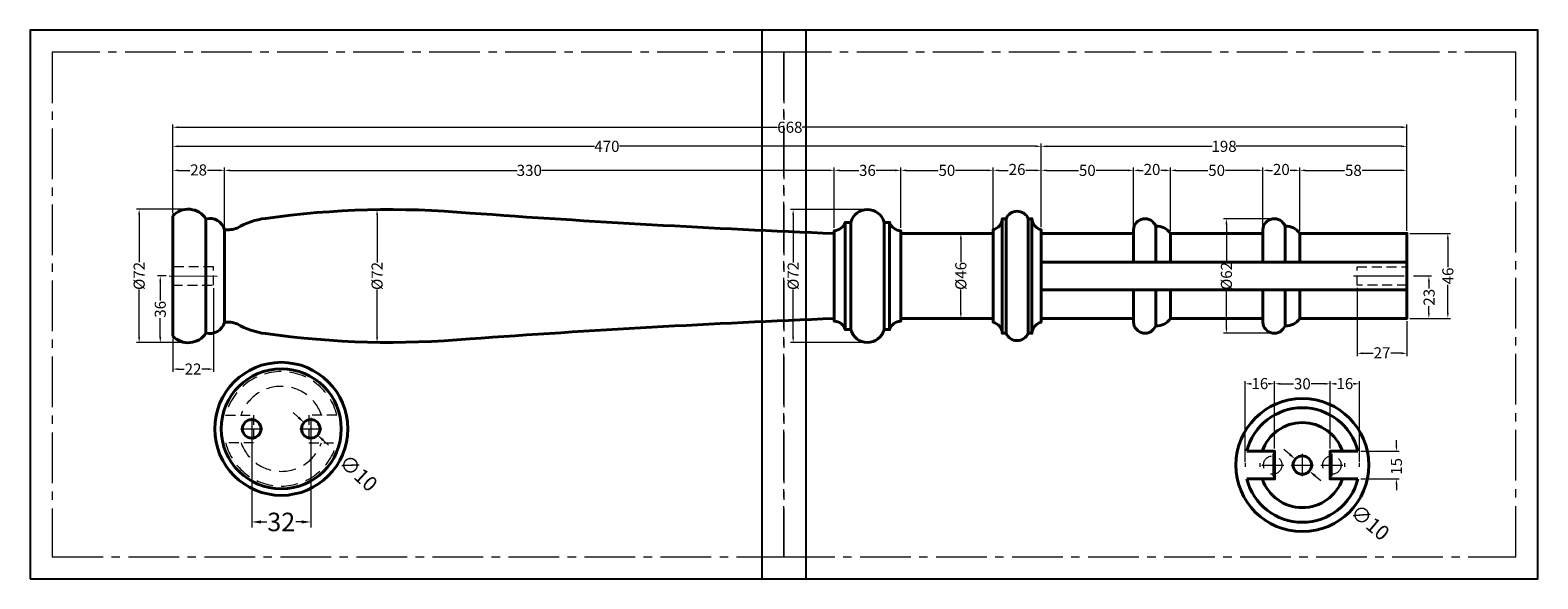
# Model space of a CAD drawing. Units: millimetres. Extents: x 0 to 7933, y -3520 to 1657.
# Drawn here: x 6835 to 7651, y -2691 to -2394 of the extents above; entities that cross this region are included whole.
import ezdxf

# ---------------------------------------------------------------- set-up
doc = ezdxf.new("R2010")
doc.units = ezdxf.units.MM
doc.header["$LTSCALE"] = 1.2
doc.linetypes.add('CENTER2', pattern=[28.575, 19.05, -3.175, 3.175, -3.175])
doc.linetypes.add('HIDDEN', pattern=[9.525, 6.35, -3.175])
doc.layers.get('0').update_dxf_attribs({"lineweight": 40})
doc.layers.get('Defpoints').update_dxf_attribs({"color": 2})
for name, color, linetype, lineweight in [('Center', 6, 'CENTER2', 15), ('Dim', 5, 'Continuous', 15), ('Dim. overall', 1, 'Continuous', 20), ('Hidden', 1, 'HIDDEN', 18)]:
    doc.layers.add(name, color=color, linetype=linetype, lineweight=lineweight)
doc.styles.get("Standard").update_dxf_attribs({"font": 'ARIALN.TTF'})
doc.dimstyles.new('D-06', dxfattribs={"dimtxt": 6, "dimasz": 3, "dimexe": 1.5, "dimexo": 1.5, "dimgap": 1.2, "dimtad": 0, "dimdsep": 46, "dimtxsty": 'Standard', "dimcen": 0, "dimclrd": 256, "dimclre": 256, "dimclrt": 256, "dimadec": 0, "dimazin": 2, "dimtfac": 1, "dimtofl": 0, "dimtmove": 2, "dimatfit": 0, "dimfxl": 0.1, "dimtolj": 1, "dimlwd": -1, "dimlwe": -1, "dimarcsym": 0})
doc.dimstyles.new('D-08', dxfattribs={"dimtxt": 8, "dimasz": 4, "dimexe": 2, "dimexo": 2.6, "dimgap": 1.6, "dimtad": 0, "dimdsep": 46, "dimtxsty": 'Standard', "dimcen": 0, "dimclrd": 256, "dimclre": 256, "dimclrt": 256, "dimadec": 0, "dimazin": 2, "dimtfac": 1, "dimtofl": 0, "dimtmove": 2, "dimatfit": 0, "dimfxl": 0.1, "dimtolj": 1, "dimlwd": -1, "dimlwe": -1, "dimarcsym": 0})
doc.dimstyles.new('D-10', dxfattribs={"dimtxt": 10, "dimasz": 5, "dimexe": 3, "dimexo": 3.3, "dimgap": 2, "dimtad": 0, "dimdsep": 46, "dimtxsty": 'Standard', "dimcen": 0, "dimclrd": 256, "dimclre": 256, "dimclrt": 256, "dimadec": 0, "dimazin": 2, "dimtfac": 1, "dimtofl": 0, "dimtmove": 2, "dimatfit": 0, "dimfxl": 0.1, "dimtolj": 1, "dimlwd": -1, "dimlwe": -1, "dimarcsym": 0})

# ---------------------------------------------------------------- blocks, each defined once
blk = doc.blocks.new('sdfsdf2353')
at = {"ltscale": 1.2}
for points in [[(-23.01, 470), (-23.01, 520), (-25.01, 520, -0.818822), (-27.01, 532, -0.261277), (-23.01, 540), (-23.01, 590), (-25.01, 590, -0.819755), (-27.01, 602, -0.263914), (-23, 610), (-23.01, 668), (-0.01, 668)], [(22.99, 470), (22.99, 520), (24.99, 520, 0.819192), (26.99, 532, 0.260679), (22.99, 540), (22.99, 590), (24.99, 590, 0.819755), (26.99, 602, 0.262286), (23, 610), (23, 668), (-0.01, 668)], [(-32.51, 0, -0.48268), (-30.95, 18.01, -0.40224), (-25.05, 28, 0.122927), (-25.96, 34.81, -0.10058), (-31.18, 50.26, -0.057271), (-34.07, 160.76, 0.008085), (-23.01, 358), (-24.51, 358, 0.297107), (-29.01, 364), (-29.01, 367, -0.777778), (-29.01, 385), (-29.01, 388, 0.316526), (-24.51, 394), (-23.01, 394), (-23.01, 444), (-25.01, 444, 0.326138), (-31.01, 449), (-31.01, 451, -0.666667), (-31.01, 463), (-31.01, 465, 0.314534), (-25.01, 470), (-23.01, 470)], [(32.49, 0, 0.482707), (30.95, 18.01, 0.40224), (25.05, 28, -0.122927), (25.96, 34.81, 0.10058), (31.18, 50.26, 0.057271), (34.07, 160.76, -0.008025), (22.99, 358), (24.49, 358, -0.321336), (28.99, 364), (28.99, 367, 0.777778), (28.99, 385), (28.99, 388, -0.321336), (24.49, 394), (22.99, 394), (22.99, 444), (24.99, 444, -0.326138), (30.99, 449), (30.99, 451, 0.666667), (30.99, 463), (30.99, 465, -0.314534), (24.99, 470), (22.99, 470)]]:
    blk.add_lwpolyline(points, format="xyb", dxfattribs=at)
for points in [[(-7.5, 668), (-7.5, 470)], [(7.5, 668), (7.5, 470)], [(-23.01, 610), (-7.5, 610)], [(7.5, 610), (22.99, 610)], [(-7.5, 602), (-27.01, 602)], [(26.99, 602), (7.5, 602)], [(-23.01, 590), (-7.5, 590)], [(7.5, 590), (22.99, 590)], [(-23.01, 540), (-7.5, 540)], [(7.5, 540), (22.99, 540)], [(-7.5, 532), (-27.01, 532)], [(26.99, 532), (7.5, 532)], [(-23.01, 520), (-7.5, 520)], [(7.5, 520), (22.99, 520)], [(24.98, 470), (-25.01, 470)], [(-31.01, 465), (30.98, 465)], [(-31.01, 463), (30.99, 463)], [(30.98, 451), (-31.01, 451)], [(30.78, 449), (-31.01, 449)], [(-25.01, 444), (24.99, 444)], [(24.49, 394), (-24.51, 394)], [(-29.01, 388), (28.98, 388)], [(28.98, 385), (-29.01, 385)], [(-29.01, 367), (28.99, 367)], [(28.98, 364), (-29.01, 364)], [(-23.01, 358), (22.99, 358)], [(-25.05, 28), (25.05, 28)], [(30.95, 18.01), (-30.95, 18.01)], [(-32.51, 0), (32.49, 0)]]:
    blk.add_lwpolyline(points, dxfattribs=at)
at = {"layer": 'Center', "ltscale": 1.2}
for points in [[(-0.01, 639), (-0.01, 670)], [(0, -2), (0.01, 24.01)]]:
    blk.add_lwpolyline(points, dxfattribs=at)
at = {"layer": 'Hidden', "ltscale": 0.7}
blk.add_lwpolyline([(5, 668), (5, 641), (-5, 641), (-5, 668)], dxfattribs=at)
blk.add_lwpolyline([(-4.99, 22.01), (-5, 0.01), (5, 0.01), (5.01, 22.01)], close=True, dxfattribs=at)
blk = doc.blocks.new('*D426')
at = {"layer": 'Defpoints', "color": 0, "ltscale": 1.2, "transparency": 16777216}
for p in [(7579.73, -2446.06), (6911.73, -2494.06), (7579.73, -2503.56)]:
    blk.add_point(p, dxfattribs=at)
at = {"layer": 'Dim. overall', "ltscale": 1.2, "transparency": 16777216}
for p, q in [((6911.73, -2492.56), (6911.73, -2444.56)), ((6914.73, -2446.06), (7239.07, -2446.06)), ((7576.73, -2446.06), (7252.39, -2446.06)), ((7579.73, -2502.06), (7579.73, -2444.56))]:
    blk.add_line(p, q, dxfattribs=at)
for points in [[(6914.73, -2445.56), (6914.73, -2446.56), (6911.73, -2446.06)], [(7576.73, -2445.56), (7576.73, -2446.56), (7579.73, -2446.06)]]:
    blk.add_solid(points, dxfattribs=at)
at = {"layer": 'Dim. overall', "ltscale": 1.2, "transparency": 16777216, "insert": (7245.73, -2446.06), "char_height": 6, "attachment_point": 5}
blk.add_mtext('\\A1;668', dxfattribs=at)
blk = doc.blocks.new('*D420')
at = {"layer": 'Defpoints', "color": 0, "ltscale": 1.2, "transparency": 16777216}
for p in [(7381.73, -2456.39), (7381.73, -2501.56), (7579.73, -2503.56)]:
    blk.add_point(p, dxfattribs=at)
at = {"layer": 'Dim', "ltscale": 1.2, "transparency": 16777216}
for p, q in [((7381.73, -2500.06), (7381.73, -2454.89)), ((7579.73, -2502.06), (7579.73, -2454.89)), ((7384.73, -2456.39), (7474.32, -2456.39)), ((7576.73, -2456.39), (7487.14, -2456.39))]:
    blk.add_line(p, q, dxfattribs=at)
for points in [[(7384.73, -2455.89), (7384.73, -2456.89), (7381.73, -2456.39)], [(7576.73, -2455.89), (7576.73, -2456.89), (7579.73, -2456.39)]]:
    blk.add_solid(points, dxfattribs=at)
at = {"layer": 'Dim', "ltscale": 1.2, "transparency": 16777216, "insert": (7480.73, -2456.39), "char_height": 6, "attachment_point": 5}
blk.add_mtext('\\A1;198', dxfattribs=at)
blk = doc.blocks.new('*D421')
at = {"layer": 'Defpoints', "color": 0, "ltscale": 1.2, "transparency": 16777216}
for p in [(6911.73, -2456.39), (6911.73, -2494.06), (7381.73, -2501.56)]:
    blk.add_point(p, dxfattribs=at)
at = {"layer": 'Dim', "ltscale": 1.2, "transparency": 16777216}
for p, q in [((6911.73, -2492.56), (6911.73, -2454.89)), ((7381.73, -2500.06), (7381.73, -2454.89)), ((6914.73, -2456.39), (7140.01, -2456.39)), ((7378.73, -2456.39), (7153.46, -2456.39))]:
    blk.add_line(p, q, dxfattribs=at)
for points in [[(6914.73, -2455.89), (6914.73, -2456.89), (6911.73, -2456.39)], [(7378.73, -2455.89), (7378.73, -2456.89), (7381.73, -2456.39)]]:
    blk.add_solid(points, dxfattribs=at)
at = {"layer": 'Dim', "ltscale": 1.2, "transparency": 16777216, "insert": (7146.73, -2456.39), "char_height": 6, "attachment_point": 5}
blk.add_mtext('\\A1;470', dxfattribs=at)
blk = doc.blocks.new('*D422')
at = {"layer": 'Defpoints', "color": 0, "ltscale": 1.2, "transparency": 16777216}
for p in [(7521.73, -2469.4), (7521.73, -2503.57), (7579.73, -2503.56)]:
    blk.add_point(p, dxfattribs=at)
at = {"layer": 'Dim', "ltscale": 1.2, "transparency": 16777216}
for p, q in [((7521.73, -2502.07), (7521.73, -2467.9)), ((7524.73, -2469.4), (7546, -2469.4)), ((7576.73, -2469.4), (7555.46, -2469.4)), ((7579.73, -2502.06), (7579.73, -2467.9))]:
    blk.add_line(p, q, dxfattribs=at)
for points in [[(7524.73, -2468.9), (7524.73, -2469.9), (7521.73, -2469.4)], [(7576.73, -2468.9), (7576.73, -2469.9), (7579.73, -2469.4)]]:
    blk.add_solid(points, dxfattribs=at)
at = {"layer": 'Dim', "ltscale": 1.2, "transparency": 16777216, "insert": (7550.73, -2469.4), "char_height": 6, "attachment_point": 5}
blk.add_mtext('\\A1;58', dxfattribs=at)
blk = doc.blocks.new('*D423')
at = {"layer": 'Defpoints', "color": 0, "ltscale": 1.2, "transparency": 16777216}
for p in [(7501.73, -2469.4), (7501.73, -2501.56), (7521.73, -2503.57)]:
    blk.add_point(p, dxfattribs=at)
at = {"layer": 'Dim', "ltscale": 1.2, "transparency": 16777216}
for p, q in [((7501.73, -2500.06), (7501.73, -2467.9)), ((7504.73, -2469.4), (7506.97, -2469.4)), ((7518.73, -2469.4), (7516.49, -2469.4)), ((7521.73, -2502.07), (7521.73, -2467.9))]:
    blk.add_line(p, q, dxfattribs=at)
for points in [[(7504.73, -2468.9), (7504.73, -2469.9), (7501.73, -2469.4)], [(7518.73, -2468.9), (7518.73, -2469.9), (7521.73, -2469.4)]]:
    blk.add_solid(points, dxfattribs=at)
at = {"layer": 'Dim', "ltscale": 1.2, "transparency": 16777216, "insert": (7511.73, -2468.91), "char_height": 6, "attachment_point": 5}
blk.add_mtext('\\A1;20', dxfattribs=at)
blk = doc.blocks.new('*D424')
at = {"layer": 'Defpoints', "color": 0, "ltscale": 1.2, "transparency": 16777216}
for p in [(7451.73, -2469.4), (7451.73, -2503.56), (7501.73, -2501.56)]:
    blk.add_point(p, dxfattribs=at)
at = {"layer": 'Dim', "ltscale": 1.2, "transparency": 16777216}
for p, q in [((7451.73, -2502.06), (7451.73, -2467.9)), ((7454.73, -2469.4), (7472.01, -2469.4)), ((7498.73, -2469.4), (7481.45, -2469.4)), ((7501.73, -2500.06), (7501.73, -2467.9))]:
    blk.add_line(p, q, dxfattribs=at)
for points in [[(7454.73, -2468.9), (7454.73, -2469.9), (7451.73, -2469.4)], [(7498.73, -2468.9), (7498.73, -2469.9), (7501.73, -2469.4)]]:
    blk.add_solid(points, dxfattribs=at)
at = {"layer": 'Dim', "ltscale": 1.2, "transparency": 16777216, "insert": (7476.73, -2469.4), "char_height": 6, "attachment_point": 5}
blk.add_mtext('\\A1;50', dxfattribs=at)
blk = doc.blocks.new('*D425')
at = {"layer": 'Defpoints', "color": 0, "ltscale": 1.2, "transparency": 16777216}
for p in [(7431.73, -2469.4), (7431.73, -2501.56), (7451.73, -2503.56)]:
    blk.add_point(p, dxfattribs=at)
at = {"layer": 'Dim', "ltscale": 1.2, "transparency": 16777216}
for p, q in [((7431.73, -2500.06), (7431.73, -2467.9)), ((7434.73, -2469.4), (7436.97, -2469.4)), ((7448.73, -2469.4), (7446.49, -2469.4)), ((7451.73, -2502.06), (7451.73, -2467.9))]:
    blk.add_line(p, q, dxfattribs=at)
for points in [[(7434.73, -2468.9), (7434.73, -2469.9), (7431.73, -2469.4)], [(7448.73, -2468.9), (7448.73, -2469.9), (7451.73, -2469.4)]]:
    blk.add_solid(points, dxfattribs=at)
at = {"layer": 'Dim', "ltscale": 1.2, "transparency": 16777216, "insert": (7441.73, -2468.91), "char_height": 6, "attachment_point": 5}
blk.add_mtext('\\A1;20', dxfattribs=at)
blk = doc.blocks.new('*D431')
at = {"layer": 'Defpoints', "color": 0, "ltscale": 1.2, "transparency": 16777216}
for p in [(7381.73, -2469.4), (7381.73, -2501.56), (7431.73, -2501.56)]:
    blk.add_point(p, dxfattribs=at)
at = {"layer": 'Dim', "ltscale": 1.2, "transparency": 16777216}
for p, q in [((7381.73, -2500.06), (7381.73, -2467.9)), ((7384.73, -2469.4), (7402.01, -2469.4)), ((7428.73, -2469.4), (7411.45, -2469.4)), ((7431.73, -2500.06), (7431.73, -2467.9))]:
    blk.add_line(p, q, dxfattribs=at)
for points in [[(7384.73, -2468.9), (7384.73, -2469.9), (7381.73, -2469.4)], [(7428.73, -2468.9), (7428.73, -2469.9), (7431.73, -2469.4)]]:
    blk.add_solid(points, dxfattribs=at)
at = {"layer": 'Dim', "ltscale": 1.2, "transparency": 16777216, "insert": (7406.73, -2469.4), "char_height": 6, "attachment_point": 5}
blk.add_mtext('\\A1;50', dxfattribs=at)
blk = doc.blocks.new('*D432')
at = {"layer": 'Defpoints', "color": 0, "ltscale": 1.2, "transparency": 16777216}
for p in [(7355.73, -2469.4), (7355.73, -2502.56), (7381.73, -2501.56)]:
    blk.add_point(p, dxfattribs=at)
at = {"layer": 'Dim', "ltscale": 1.2, "transparency": 16777216}
for p, q in [((7355.73, -2501.06), (7355.73, -2467.9)), ((7358.73, -2469.4), (7363.97, -2469.4)), ((7378.73, -2469.4), (7373.49, -2469.4)), ((7381.73, -2500.06), (7381.73, -2467.9))]:
    blk.add_line(p, q, dxfattribs=at)
for points in [[(7358.73, -2468.9), (7358.73, -2469.9), (7355.73, -2469.4)], [(7378.73, -2468.9), (7378.73, -2469.9), (7381.73, -2469.4)]]:
    blk.add_solid(points, dxfattribs=at)
at = {"layer": 'Dim', "ltscale": 1.2, "transparency": 16777216, "insert": (7368.73, -2468.91), "char_height": 6, "attachment_point": 5}
blk.add_mtext('\\A1;26', dxfattribs=at)
blk = doc.blocks.new('*D433')
at = {"layer": 'Defpoints', "color": 0, "ltscale": 1.2, "transparency": 16777216}
for p in [(7305.73, -2469.4), (7305.73, -2502.06), (7355.73, -2502.56)]:
    blk.add_point(p, dxfattribs=at)
at = {"layer": 'Dim', "ltscale": 1.2, "transparency": 16777216}
for p, q in [((7305.73, -2500.56), (7305.73, -2467.9)), ((7308.73, -2469.4), (7326.01, -2469.4)), ((7352.73, -2469.4), (7335.45, -2469.4)), ((7355.73, -2501.06), (7355.73, -2467.9))]:
    blk.add_line(p, q, dxfattribs=at)
for points in [[(7308.73, -2468.9), (7308.73, -2469.9), (7305.73, -2469.4)], [(7352.73, -2468.9), (7352.73, -2469.9), (7355.73, -2469.4)]]:
    blk.add_solid(points, dxfattribs=at)
at = {"layer": 'Dim', "ltscale": 1.2, "transparency": 16777216, "insert": (7330.73, -2469.4), "char_height": 6, "attachment_point": 5}
blk.add_mtext('\\A1;50', dxfattribs=at)
blk = doc.blocks.new('*D434')
at = {"layer": 'Defpoints', "color": 0, "ltscale": 1.2, "transparency": 16777216}
for p in [(7269.73, -2469.4), (7269.73, -2502.06), (7305.73, -2502.06)]:
    blk.add_point(p, dxfattribs=at)
at = {"layer": 'Dim', "ltscale": 1.2, "transparency": 16777216}
for p, q in [((7269.73, -2500.56), (7269.73, -2467.9)), ((7272.73, -2469.4), (7283.01, -2469.4)), ((7302.73, -2469.4), (7292.45, -2469.4)), ((7305.73, -2500.56), (7305.73, -2467.9))]:
    blk.add_line(p, q, dxfattribs=at)
for points in [[(7272.73, -2468.9), (7272.73, -2469.9), (7269.73, -2469.4)], [(7302.73, -2468.9), (7302.73, -2469.9), (7305.73, -2469.4)]]:
    blk.add_solid(points, dxfattribs=at)
at = {"layer": 'Dim', "ltscale": 1.2, "transparency": 16777216, "insert": (7287.73, -2469.4), "char_height": 6, "attachment_point": 5}
blk.add_mtext('\\A1;36', dxfattribs=at)
blk = doc.blocks.new('*D435')
at = {"layer": 'Defpoints', "color": 0, "ltscale": 1.2, "transparency": 16777216}
for p in [(6939.73, -2469.4), (6939.73, -2501.52), (7269.73, -2502.06)]:
    blk.add_point(p, dxfattribs=at)
at = {"layer": 'Dim', "ltscale": 1.2, "transparency": 16777216}
for p, q in [((6939.73, -2500.02), (6939.73, -2467.9)), ((6942.73, -2469.4), (7098.1, -2469.4)), ((7266.73, -2469.4), (7111.36, -2469.4)), ((7269.73, -2500.56), (7269.73, -2467.9))]:
    blk.add_line(p, q, dxfattribs=at)
for points in [[(6942.73, -2468.9), (6942.73, -2469.9), (6939.73, -2469.4)], [(7266.73, -2468.9), (7266.73, -2469.9), (7269.73, -2469.4)]]:
    blk.add_solid(points, dxfattribs=at)
at = {"layer": 'Dim', "ltscale": 1.2, "transparency": 16777216, "insert": (7104.73, -2469.4), "char_height": 6, "attachment_point": 5}
blk.add_mtext('\\A1;330', dxfattribs=at)
blk = doc.blocks.new('*D436')
at = {"layer": 'Defpoints', "color": 0, "ltscale": 1.2, "transparency": 16777216}
for p in [(6911.73, -2469.4), (6911.73, -2494.06), (6939.73, -2501.52)]:
    blk.add_point(p, dxfattribs=at)
at = {"layer": 'Dim', "ltscale": 1.2, "transparency": 16777216}
for p, q in [((6911.73, -2492.56), (6911.73, -2467.9)), ((6914.73, -2469.4), (6920.96, -2469.4)), ((6936.73, -2469.4), (6930.5, -2469.4)), ((6939.73, -2500.02), (6939.73, -2467.9))]:
    blk.add_line(p, q, dxfattribs=at)
for points in [[(6914.73, -2468.9), (6914.73, -2469.9), (6911.73, -2469.4)], [(6936.73, -2468.9), (6936.73, -2469.9), (6939.73, -2469.4)]]:
    blk.add_solid(points, dxfattribs=at)
at = {"layer": 'Dim', "ltscale": 1.2, "transparency": 16777216, "insert": (6925.73, -2469.17), "char_height": 6, "attachment_point": 5}
blk.add_mtext('\\A1;28', dxfattribs=at)
blk = doc.blocks.new('*D437')
at = {"layer": 'Defpoints', "color": 0, "ltscale": 1.2, "transparency": 16777216}
for p in [(7552.73, -2531.57), (7579.73, -2549.57), (7552.73, -2568.42)]:
    blk.add_point(p, dxfattribs=at)
at = {"layer": 'Dim', "ltscale": 1.2, "transparency": 16777216}
for p, q in [((7552.73, -2533.07), (7552.73, -2569.92)), ((7579.73, -2551.07), (7579.73, -2569.92)), ((7555.73, -2568.42), (7561.47, -2568.42)), ((7576.73, -2568.42), (7570.99, -2568.42))]:
    blk.add_line(p, q, dxfattribs=at)
for points in [[(7555.73, -2567.92), (7555.73, -2568.92), (7552.73, -2568.42)], [(7576.73, -2567.92), (7576.73, -2568.92), (7579.73, -2568.42)]]:
    blk.add_solid(points, dxfattribs=at)
at = {"layer": 'Dim', "ltscale": 1.2, "transparency": 16777216, "insert": (7566.23, -2568.15), "char_height": 6, "attachment_point": 5}
blk.add_mtext('\\A1;27', dxfattribs=at)
blk = doc.blocks.new('*D438')
at = {"layer": 'Defpoints', "color": 0, "ltscale": 1.2, "transparency": 16777216}
for p in [(6920.12, -2490.45), (6893.56, -2562.64), (6921.11, -2562.64)]:
    blk.add_point(p, dxfattribs=at)
at = {"layer": 'Dim. overall', "ltscale": 1.2, "transparency": 16777216}
for p, q in [((6918.62, -2490.45), (6892.06, -2490.45)), ((6893.56, -2493.45), (6893.56, -2519.18)), ((6893.56, -2559.64), (6893.56, -2533.91)), ((6919.61, -2562.64), (6892.06, -2562.64))]:
    blk.add_line(p, q, dxfattribs=at)
for points in [[(6893.06, -2493.45), (6894.06, -2493.45), (6893.56, -2490.45)], [(6893.06, -2559.64), (6894.06, -2559.64), (6893.56, -2562.64)]]:
    blk.add_solid(points, dxfattribs=at)
at = {"layer": 'Dim. overall', "ltscale": 1.2, "transparency": 16777216, "insert": (6893.56, -2526.55), "char_height": 6, "attachment_point": 5, "rotation": 90}
blk.add_mtext('\\A1;%%C72', dxfattribs=at)
blk = doc.blocks.new('*D439')
at = {"layer": 'Defpoints', "color": 0, "ltscale": 1.2, "transparency": 16777216}
for p in [(7029.79, -2490.62), (7022.33, -2562.53), (7029.79, -2562.53)]:
    blk.add_point(p, dxfattribs=at)
at = {"layer": 'Dim', "ltscale": 1.2, "transparency": 16777216}
for p, q in [((7028.29, -2490.62), (7020.83, -2490.62)), ((7022.33, -2493.62), (7022.33, -2519.2)), ((7022.33, -2559.53), (7022.33, -2533.94)), ((7028.29, -2562.53), (7020.83, -2562.53))]:
    blk.add_line(p, q, dxfattribs=at)
for points in [[(7021.83, -2493.62), (7022.83, -2493.62), (7022.33, -2490.62)], [(7021.83, -2559.53), (7022.83, -2559.53), (7022.33, -2562.53)]]:
    blk.add_solid(points, dxfattribs=at)
at = {"layer": 'Dim', "ltscale": 1.2, "transparency": 16777216, "insert": (7022.33, -2526.57), "char_height": 6, "attachment_point": 5, "rotation": 90}
blk.add_mtext('\\A1;%%C72', dxfattribs=at)
blk = doc.blocks.new('*D440')
at = {"layer": 'Defpoints', "color": 0, "ltscale": 1.2, "transparency": 16777216}
for p in [(7355.73, -2503.56), (7338.28, -2549.56), (7355.73, -2549.56)]:
    blk.add_point(p, dxfattribs=at)
at = {"layer": 'Dim', "ltscale": 1.2, "transparency": 16777216}
for p, q in [((7354.23, -2503.56), (7336.78, -2503.56)), ((7338.28, -2506.56), (7338.28, -2519.18)), ((7338.28, -2546.56), (7338.28, -2533.95)), ((7354.23, -2549.56), (7336.78, -2549.56))]:
    blk.add_line(p, q, dxfattribs=at)
for points in [[(7337.78, -2506.56), (7338.78, -2506.56), (7338.28, -2503.56)], [(7337.78, -2546.56), (7338.78, -2546.56), (7338.28, -2549.56)]]:
    blk.add_solid(points, dxfattribs=at)
at = {"layer": 'Dim', "ltscale": 1.2, "transparency": 16777216, "insert": (7338.28, -2526.56), "char_height": 6, "attachment_point": 5, "rotation": 90}
blk.add_mtext('\\A1;%%C46', dxfattribs=at)
blk = doc.blocks.new('*D441')
at = {"layer": 'Defpoints', "color": 0, "ltscale": 1.2, "transparency": 16777216}
for p in [(7579.73, -2503.56), (7579.73, -2549.57), (7601.85, -2549.57)]:
    blk.add_point(p, dxfattribs=at)
at = {"layer": 'Dim', "ltscale": 1.2, "transparency": 16777216}
for p, q in [((7581.23, -2503.56), (7603.35, -2503.56)), ((7601.85, -2506.56), (7601.85, -2521.74)), ((7601.85, -2546.57), (7601.85, -2531.38)), ((7581.23, -2549.57), (7603.35, -2549.57))]:
    blk.add_line(p, q, dxfattribs=at)
for points in [[(7601.35, -2506.56), (7602.35, -2506.56), (7601.85, -2503.56)], [(7601.35, -2546.57), (7602.35, -2546.57), (7601.85, -2549.57)]]:
    blk.add_solid(points, dxfattribs=at)
at = {"layer": 'Dim', "ltscale": 1.2, "transparency": 16777216, "insert": (7601.85, -2526.56), "char_height": 6, "attachment_point": 5, "rotation": 90}
blk.add_mtext('\\A1;46', dxfattribs=at)
blk = doc.blocks.new('*D442')
at = {"layer": 'Defpoints', "color": 0, "ltscale": 1.2, "transparency": 16777216}
for p in [(7507.93, -2495.56), (7482.01, -2557.56), (7507.93, -2557.56)]:
    blk.add_point(p, dxfattribs=at)
at = {"layer": 'Dim', "ltscale": 1.2, "transparency": 16777216}
for p, q in [((7506.43, -2495.56), (7480.51, -2495.56)), ((7482.01, -2498.56), (7482.01, -2519.19)), ((7482.01, -2554.56), (7482.01, -2533.93)), ((7506.43, -2557.56), (7480.51, -2557.56))]:
    blk.add_line(p, q, dxfattribs=at)
for points in [[(7481.51, -2498.56), (7482.51, -2498.56), (7482.01, -2495.56)], [(7481.51, -2554.56), (7482.51, -2554.56), (7482.01, -2557.56)]]:
    blk.add_solid(points, dxfattribs=at)
at = {"layer": 'Dim', "ltscale": 1.2, "transparency": 16777216, "insert": (7482.01, -2526.56), "char_height": 6, "attachment_point": 5, "rotation": 90}
blk.add_mtext('\\A1;%%C62', dxfattribs=at)
blk = doc.blocks.new('*D443')
at = {"layer": 'Defpoints', "color": 0, "ltscale": 1.2, "transparency": 16777216}
for p in [(7287.73, -2490.56), (7247.52, -2562.56), (7287.73, -2562.56)]:
    blk.add_point(p, dxfattribs=at)
at = {"layer": 'Dim', "ltscale": 1.2, "transparency": 16777216}
for p, q in [((7286.23, -2490.56), (7246.02, -2490.56)), ((7247.52, -2493.56), (7247.52, -2519.2)), ((7247.52, -2559.56), (7247.52, -2533.93)), ((7286.23, -2562.56), (7246.02, -2562.56))]:
    blk.add_line(p, q, dxfattribs=at)
for points in [[(7247.02, -2493.56), (7248.02, -2493.56), (7247.52, -2490.56)], [(7247.02, -2559.56), (7248.02, -2559.56), (7247.52, -2562.56)]]:
    blk.add_solid(points, dxfattribs=at)
at = {"layer": 'Dim', "ltscale": 1.2, "transparency": 16777216, "insert": (7247.52, -2526.56), "char_height": 6, "attachment_point": 5, "rotation": 90}
blk.add_mtext('\\A1;%%C72', dxfattribs=at)
blk = doc.blocks.new('*D444')
at = {"layer": 'Defpoints', "color": 0, "ltscale": 1.2, "transparency": 16777216}
for p in [(7508.11, -2584.93), (7508.11, -2621.42), (7492.11, -2628.91)]:
    blk.add_point(p, dxfattribs=at)
at = {"layer": 'Dim', "ltscale": 1.2, "transparency": 16777216}
for p, q in [((7492.11, -2627.41), (7492.11, -2583.43)), ((7495.11, -2584.93), (7495.61, -2584.93)), ((7505.11, -2584.93), (7504.6, -2584.93)), ((7508.11, -2619.92), (7508.11, -2583.43))]:
    blk.add_line(p, q, dxfattribs=at)
for points in [[(7495.11, -2584.43), (7495.11, -2585.43), (7492.11, -2584.93)], [(7505.11, -2584.43), (7505.11, -2585.43), (7508.11, -2584.93)]]:
    blk.add_solid(points, dxfattribs=at)
at = {"layer": 'Dim', "ltscale": 1.2, "transparency": 16777216, "insert": (7500.11, -2584.82), "char_height": 6, "attachment_point": 5}
blk.add_mtext('\\A1;16', dxfattribs=at)
blk = doc.blocks.new('*D445')
at = {"layer": 'Defpoints', "color": 0, "ltscale": 1.2, "transparency": 16777216}
for p in [(7538.11, -2584.93), (7508.11, -2621.42), (7538.11, -2621.42)]:
    blk.add_point(p, dxfattribs=at)
at = {"layer": 'Dim', "ltscale": 1.2, "transparency": 16777216}
for p, q in [((7508.11, -2619.92), (7508.11, -2583.43)), ((7511.11, -2584.93), (7518.39, -2584.93)), ((7535.11, -2584.93), (7527.82, -2584.93)), ((7538.11, -2619.92), (7538.11, -2583.43))]:
    blk.add_line(p, q, dxfattribs=at)
for points in [[(7511.11, -2584.43), (7511.11, -2585.43), (7508.11, -2584.93)], [(7535.11, -2584.43), (7535.11, -2585.43), (7538.11, -2584.93)]]:
    blk.add_solid(points, dxfattribs=at)
at = {"layer": 'Dim', "ltscale": 1.2, "transparency": 16777216, "insert": (7523.11, -2584.93), "char_height": 6, "attachment_point": 5}
blk.add_mtext('\\A1;30', dxfattribs=at)
blk = doc.blocks.new('*D446')
at = {"layer": 'Defpoints', "color": 0, "ltscale": 1.2, "transparency": 16777216}
for p in [(7554.11, -2584.93), (7538.11, -2621.42), (7554.11, -2628.91)]:
    blk.add_point(p, dxfattribs=at)
at = {"layer": 'Dim', "ltscale": 1.2, "transparency": 16777216}
for p, q in [((7538.11, -2619.92), (7538.11, -2583.43)), ((7541.11, -2584.93), (7541.61, -2584.93)), ((7551.11, -2584.93), (7550.6, -2584.93)), ((7554.11, -2627.41), (7554.11, -2583.43))]:
    blk.add_line(p, q, dxfattribs=at)
for points in [[(7541.11, -2584.43), (7541.11, -2585.43), (7538.11, -2584.93)], [(7551.11, -2584.43), (7551.11, -2585.43), (7554.11, -2584.93)]]:
    blk.add_solid(points, dxfattribs=at)
at = {"layer": 'Dim', "ltscale": 1.2, "transparency": 16777216, "insert": (7546.11, -2584.82), "char_height": 6, "attachment_point": 5}
blk.add_mtext('\\A1;16', dxfattribs=at)
blk = doc.blocks.new('*D447')
at = {"layer": 'Defpoints', "color": 0, "ltscale": 1.2, "transparency": 16777216}
for p in [(7553.19, -2621.42), (7553.18, -2636.42), (7574.02, -2636.42)]:
    blk.add_point(p, dxfattribs=at)
at = {"layer": 'Dim', "ltscale": 1.2, "transparency": 16777216}
for p, q in [((7574.02, -2618.42), (7574.02, -2615.42)), ((7554.69, -2621.42), (7575.52, -2621.42)), ((7554.68, -2636.42), (7575.52, -2636.42)), ((7574.02, -2639.42), (7574.02, -2642.42))]:
    blk.add_line(p, q, dxfattribs=at)
for points in [[(7573.52, -2618.42), (7574.52, -2618.42), (7574.02, -2621.42)], [(7573.52, -2639.42), (7574.52, -2639.42), (7574.02, -2636.42)]]:
    blk.add_solid(points, dxfattribs=at)
at = {"layer": 'Dim', "ltscale": 1.2, "transparency": 16777216, "insert": (7574.02, -2629.61), "char_height": 6, "attachment_point": 5, "rotation": 90}
blk.add_mtext('\\A1;15', dxfattribs=at)
blk = doc.blocks.new('*D448')
at = {"layer": 'Defpoints', "color": 0, "ltscale": 1.2, "transparency": 16777216}
for p in [(7581.73, -2526.56), (7579.73, -2549.57), (7591.59, -2549.57)]:
    blk.add_point(p, dxfattribs=at)
at = {"layer": 'Dim', "ltscale": 1.2, "transparency": 16777216}
for p, q in [((7583.23, -2526.56), (7593.09, -2526.56)), ((7591.59, -2529.56), (7591.59, -2533.3)), ((7591.59, -2546.57), (7591.59, -2542.83)), ((7581.23, -2549.57), (7593.09, -2549.57))]:
    blk.add_line(p, q, dxfattribs=at)
for points in [[(7591.09, -2529.56), (7592.09, -2529.56), (7591.59, -2526.56)], [(7591.09, -2546.57), (7592.09, -2546.57), (7591.59, -2549.57)]]:
    blk.add_solid(points, dxfattribs=at)
at = {"layer": 'Dim', "ltscale": 1.2, "transparency": 16777216, "insert": (7591.72, -2538.07), "char_height": 6, "attachment_point": 5, "rotation": 90}
blk.add_mtext('\\A1;23', dxfattribs=at)
blk = doc.blocks.new('*D427')
at = {"layer": 'Defpoints', "color": 0, "ltscale": 1.2, "transparency": 16777216}
for p in [(6909.73, -2526.57), (6904.99, -2562.64), (6921.11, -2562.64)]:
    blk.add_point(p, dxfattribs=at)
at = {"layer": 'Dim', "ltscale": 1.2, "transparency": 16777216}
for p, q in [((6908.23, -2526.57), (6903.49, -2526.57)), ((6904.99, -2529.57), (6904.99, -2539.89)), ((6904.99, -2559.64), (6904.99, -2549.33)), ((6919.61, -2562.64), (6903.49, -2562.64))]:
    blk.add_line(p, q, dxfattribs=at)
for points in [[(6904.49, -2529.57), (6905.49, -2529.57), (6904.99, -2526.57)], [(6904.49, -2559.64), (6905.49, -2559.64), (6904.99, -2562.64)]]:
    blk.add_solid(points, dxfattribs=at)
at = {"layer": 'Dim', "ltscale": 1.2, "transparency": 16777216, "insert": (6904.99, -2544.61), "char_height": 6, "attachment_point": 5, "rotation": 90}
blk.add_mtext('\\A1;36', dxfattribs=at)
blk = doc.blocks.new('*D428')
at = {"layer": 'Defpoints', "color": 0, "ltscale": 1.2, "transparency": 16777216}
for p in [(7519.29, -2625.68), (7526.92, -2632.14)]:
    blk.add_point(p, dxfattribs=at)
at = {"layer": 'Dim', "ltscale": 1.2, "transparency": 16777216}
for p, q in [((7516.24, -2623.1), (7513.18, -2620.51)), ((7529.97, -2634.73), (7533.03, -2637.31))]:
    blk.add_line(p, q, dxfattribs=at)
for points in [[(7516.67, -2622.59), (7515.81, -2623.61), (7519.29, -2625.68)], [(7530.41, -2634.22), (7529.54, -2635.24), (7526.92, -2632.14)]]:
    blk.add_solid(points, dxfattribs=at)
at = {"layer": 'Dim', "ltscale": 1.2, "transparency": 16777216, "insert": (7559.78, -2659.95), "char_height": 8, "attachment_point": 5, "rotation": 319.75109}
blk.add_mtext('\\A1;∅10', dxfattribs=at)
blk = doc.blocks.new('*D419')
at = {"layer": 'Defpoints', "color": 0, "ltscale": 1.2, "transparency": 16777216}
for p in [(6982.8, -2605.91), (6990.13, -2612.71)]:
    blk.add_point(p, dxfattribs=at)
at = {"layer": 'Dim', "ltscale": 1.2, "transparency": 16777216}
for p, q in [((6979.86, -2603.19), (6976.93, -2600.47)), ((6993.07, -2615.43), (6996, -2618.15))]:
    blk.add_line(p, q, dxfattribs=at)
for points in [[(6980.32, -2602.7), (6979.41, -2603.68), (6982.8, -2605.91)], [(6993.52, -2614.94), (6992.61, -2615.92), (6990.13, -2612.71)]]:
    blk.add_solid(points, dxfattribs=at)
at = {"layer": 'Dim', "ltscale": 1.2, "transparency": 16777216, "insert": (7012.28, -2633.23), "char_height": 8, "attachment_point": 5, "rotation": 317.18271}
blk.add_mtext('\\A1;∅10', dxfattribs=at)
blk = doc.blocks.new('*D429')
at = {"layer": 'Defpoints', "color": 0, "ltscale": 1.2, "transparency": 16777216}
for p in [(6954.47, -2609.31), (6986.47, -2609.31), (6986.47, -2659.71)]:
    blk.add_point(p, dxfattribs=at)
at = {"layer": 'Dim', "ltscale": 1.2, "transparency": 16777216}
for p, q in [((6954.47, -2612.61), (6954.47, -2662.71)), ((6986.47, -2612.61), (6986.47, -2662.71)), ((6959.47, -2659.71), (6962.63, -2659.71)), ((6981.47, -2659.71), (6978.3, -2659.71))]:
    blk.add_line(p, q, dxfattribs=at)
for points in [[(6959.47, -2658.87), (6959.47, -2660.54), (6954.47, -2659.71)], [(6981.47, -2658.87), (6981.47, -2660.54), (6986.47, -2659.71)]]:
    blk.add_solid(points, dxfattribs=at)
at = {"layer": 'Dim', "ltscale": 1.2, "transparency": 16777216, "insert": (6970.47, -2659.71), "char_height": 10, "attachment_point": 5}
blk.add_mtext('\\A1;32', dxfattribs=at)
blk = doc.blocks.new('*D430')
at = {"layer": 'Defpoints', "color": 0, "ltscale": 1.2, "transparency": 16777216}
for p in [(6933.74, -2531.58), (6911.73, -2559.06), (6933.74, -2576.96)]:
    blk.add_point(p, dxfattribs=at)
at = {"layer": 'Dim', "ltscale": 1.2, "transparency": 16777216}
for p, q in [((6933.74, -2533.08), (6933.74, -2578.46)), ((6911.73, -2560.56), (6911.73, -2578.46)), ((6914.73, -2576.96), (6917.99, -2576.96)), ((6930.74, -2576.96), (6927.48, -2576.96))]:
    blk.add_line(p, q, dxfattribs=at)
for points in [[(6914.73, -2576.46), (6914.73, -2577.46), (6911.73, -2576.96)], [(6930.74, -2576.46), (6930.74, -2577.46), (6933.74, -2576.96)]]:
    blk.add_solid(points, dxfattribs=at)
at = {"layer": 'Dim', "ltscale": 1.2, "transparency": 16777216, "insert": (6922.73, -2576.95), "char_height": 6, "attachment_point": 5}
blk.add_mtext('\\A1;22', dxfattribs=at)

msp = doc.modelspace()

# ---------------------------------------------------------------- linework, layer by layer
at = {"ltscale": 1.2}
for points in [[(7493.024, -2621.421), (7508.105, -2621.421), (7508.105, -2636.421), (7493.029, -2636.421)], [(7553.187, -2621.421), (7538.105, -2621.421), (7538.105, -2636.421), (7553.182, -2636.421)]]:
    msp.add_lwpolyline(points, dxfattribs=at)
for centre, radius in [((6970.466, -2609.309), 36), ((6970.466, -2609.309), 32.5), ((7523.105, -2628.911), 36), ((6954.466, -2609.309), 5), ((6986.466, -2609.309), 5), ((7523.105, -2628.911), 5)]:
    msp.add_circle(centre, radius, dxfattribs=at)
for radius, start, end in [(31, 13.982862, 166.017138), (23.003, 19.003644, 160.996356), (31, 194.018744, 345.981256), (23.003, 199.053275, 340.946725)]:
    msp.add_arc((7523.105, -2628.911), radius, start, end, dxfattribs=at)
at = {"layer": 'Center', "ltscale": 1.2}
for points in [[(6846.568, -2678.507), (7242.568, -2678.507), (7242.568, -2405.507), (6846.568, -2405.507)], [(7242.568, -2678.507), (7638.568, -2678.507), (7638.568, -2405.507), (7242.568, -2405.507)]]:
    msp.add_lwpolyline(points, close=True, dxfattribs=at)
for points in [[(6948.466, -2609.309), (6960.466, -2609.309)], [(6954.466, -2603.309), (6954.466, -2615.309)], [(6980.466, -2609.309), (6992.466, -2609.309)], [(6986.466, -2603.309), (6986.466, -2615.309)], [(7507.105, -2622.911), (7507.105, -2634.911)], [(7523.105, -2634.911), (7523.105, -2622.911)], [(7539.105, -2622.911), (7539.105, -2634.911)], [(7501.105, -2628.911), (7513.105, -2628.911)], [(7517.105, -2628.911), (7529.105, -2628.911)], [(7533.105, -2628.911), (7545.105, -2628.911)]]:
    msp.add_lwpolyline(points, dxfattribs=at)
for radius, start, end in [(31, 178.151428, 181.848572), (23.003, 177.50847, 182.49153), (23.003, 357.50847, 2.49153), (31, 358.151428, 1.848572)]:
    msp.add_arc((7523.105, -2628.911), radius, start, end, dxfattribs=at)
at = {"layer": 'Defpoints', "ltscale": 1.2}
for points in [[(6834.568, -2690.507), (7254.568, -2690.507), (7254.568, -2393.507), (6834.568, -2393.507)], [(7230.568, -2690.507), (7650.568, -2690.507), (7650.568, -2393.507), (7230.568, -2393.507)]]:
    msp.add_lwpolyline(points, close=True, dxfattribs=at)
at = {"layer": 'Hidden', "ltscale": 0.7}
for points in [[(6940.384, -2601.819), (6955.466, -2601.819), (6955.466, -2616.819), (6940.389, -2616.819)], [(7000.547, -2601.819), (6985.466, -2601.819), (6985.466, -2616.819), (7000.542, -2616.819)]]:
    msp.add_lwpolyline(points, dxfattribs=at)
at = {"layer": 'Hidden', "ltscale": 1.2}
for centre in [(7507.105, -2628.911), (7539.105, -2628.911)]:
    msp.add_circle(centre, 5, dxfattribs=at)
for radius, start, end in [(31, 13.982862, 166.017138), (23.003, 19.003644, 160.996356), (31, 194.018744, 345.981256), (23.003, 199.053275, 340.946725)]:
    msp.add_arc((6970.466, -2609.309), radius, start, end, dxfattribs=at)

# ---------------------------------------------------------------- block references
at = {"rotation": 270}
msp.add_blockref('sdfsdf2353', (6911.73, -2526.571), dxfattribs=at)

# ---------------------------------------------------------------- dimensions: what is measured, and where the dimension line sits
at = {"layer": 'Dim', "ltscale": 1.2}
for base, p1, p2, dimstyle, override, picture, middle in [((6911.73, -2456.39), (7381.73, -2501.559), (6911.73, -2494.065), 'D-06', {"dimdec": 0}, '*D421', (7146.73, -2456.39)), ((7381.73, -2456.39), (7579.73, -2503.561), (7381.73, -2501.559), 'D-06', {"dimdec": 0}, '*D420', (7480.73, -2456.39)), ((6939.73, -2469.396), (7269.73, -2502.065), (6939.73, -2501.521), 'D-06', {"dimdec": 0}, '*D435', (7104.73, -2469.396)), ((7269.73, -2469.396), (7305.73, -2502.065), (7269.73, -2502.065), 'D-06', {"dimdec": 0}, '*D434', (7287.73, -2469.396)), ((7305.73, -2469.396), (7355.73, -2502.562), (7305.73, -2502.065), 'D-06', {"dimdec": 0}, '*D433', (7330.73, -2469.396)), ((7381.73, -2469.396), (7431.73, -2501.559), (7381.73, -2501.559), 'D-06', {"dimdec": 0}, '*D431', (7406.73, -2469.396)), ((7451.73, -2469.396), (7501.73, -2501.559), (7451.73, -2503.565), 'D-06', {"dimdec": 0}, '*D424', (7476.73, -2469.396)), ((7521.73, -2469.396), (7579.73, -2503.561), (7521.73, -2503.568), 'D-06', {"dimdec": 0}, '*D422', (7550.73, -2469.396)), ((7538.105, -2584.93), (7508.105, -2621.421), (7538.105, -2621.421), 'D-06', {"dimdec": 0}, '*D445', (7523.105, -2584.93)), ((6986.466, -2659.705), (6954.466, -2609.309), (6986.466, -2609.309), 'D-10', {"dimpost": '<>'}, '*D429', (6970.466, -2659.705))]:
    dim = msp.add_linear_dim(base=base, p1=p1, p2=p2, dimstyle=dimstyle, override=override, dxfattribs=at)
    dim.commit()
    dim.dimension.update_dxf_attribs({"geometry": picture, "text_midpoint": middle})
for base, p1, p2, picture, middle in [((6911.73, -2469.396), (6939.73, -2501.521), (6911.73, -2494.065), '*D436', (6925.73, -2469.173)), ((7355.73, -2469.396), (7381.73, -2501.559), (7355.73, -2502.562), '*D432', (7368.73, -2468.908)), ((7431.73, -2469.396), (7451.73, -2503.565), (7431.73, -2501.559), '*D425', (7441.73, -2468.908)), ((7501.73, -2469.396), (7521.73, -2503.568), (7501.73, -2501.559), '*D423', (7511.73, -2468.908)), ((6933.736, -2576.961), (6911.73, -2559.065), (6933.736, -2531.577), '*D430', (6922.733, -2576.953)), ((7552.73, -2568.424), (7579.73, -2549.568), (7552.73, -2531.571), '*D437', (7566.23, -2568.155)), ((7508.105, -2584.93), (7492.105, -2628.911), (7508.105, -2621.421), '*D444', (7500.105, -2584.816)), ((7554.105, -2584.93), (7538.105, -2621.421), (7554.105, -2628.911), '*D446', (7546.105, -2584.816))]:
    dim = msp.add_linear_dim(base=base, p1=p1, p2=p2, dimstyle='D-06', override={"dimdec": 0}, dxfattribs=at)
    dim.commit()
    dim.dimension.update_dxf_attribs({"geometry": picture, "text_midpoint": middle, "dimtype": 160})
for base, p1, p2, picture, middle in [((7022.329, -2562.526), (7029.787, -2490.616), (7029.787, -2562.526), '*D439', (7022.329, -2526.571)), ((7247.515, -2562.565), (7287.73, -2490.565), (7287.73, -2562.565), '*D443', (7247.515, -2526.565)), ((7482.008, -2557.562), (7507.93, -2495.556), (7507.93, -2557.562), '*D442', (7482.008, -2526.559)), ((7338.283, -2549.565), (7355.73, -2503.565), (7355.73, -2549.565), '*D440', (7338.283, -2526.565))]:
    dim = msp.add_linear_dim(base=base, p1=p1, p2=p2, angle=90, text='%%C<>', dimstyle='D-06', override={"dimdec": 0}, dxfattribs=at)
    dim.commit()
    dim.dimension.update_dxf_attribs({"geometry": picture, "text_midpoint": middle})
for base, p1, p2, picture, middle in [((7601.853, -2549.568), (7579.73, -2503.561), (7579.73, -2549.568), '*D441', (7601.853, -2526.565)), ((6904.99, -2562.642), (6909.735, -2526.574), (6921.107, -2562.642), '*D427', (6904.99, -2544.608))]:
    dim = msp.add_linear_dim(base=base, p1=p1, p2=p2, angle=90, dimstyle='D-06', override={"dimdec": 0}, dxfattribs=at)
    dim.commit()
    dim.dimension.update_dxf_attribs({"geometry": picture, "text_midpoint": middle})
for base, p1, p2, picture, middle in [((7591.593, -2549.568), (7581.73, -2526.565), (7579.73, -2549.568), '*D448', (7591.718, -2538.067)), ((7574.023, -2636.421), (7553.187, -2621.421), (7553.182, -2636.421), '*D447', (7574.023, -2629.607))]:
    dim = msp.add_linear_dim(base=base, p1=p1, p2=p2, angle=90, dimstyle='D-06', override={"dimdec": 0}, dxfattribs=at)
    dim.commit()
    dim.dimension.update_dxf_attribs({"geometry": picture, "text_midpoint": middle, "dimtype": 160})
for p1, p2, picture, middle in [((6982.798, -2605.911), (6990.133, -2612.708), '*D419', (7012.283, -2633.232)), ((7519.289, -2625.681), (7526.922, -2632.142), '*D428', (7559.777, -2659.955))]:
    dim = msp.add_diameter_dim_2p(p1=p1, p2=p2, dimstyle='D-08', dxfattribs=at)
    dim.commit()
    dim.dimension.update_dxf_attribs({"geometry": picture, "text_midpoint": middle, "dimtype": 163})
at = {"layer": 'Dim. overall', "ltscale": 1.2}
dim = msp.add_linear_dim(base=(7579.73, -2446.063), p1=(6911.73, -2494.065), p2=(7579.73, -2503.561), dimstyle='D-06', override={"dimdec": 0}, dxfattribs=at)
dim.commit()
dim.dimension.update_dxf_attribs({"geometry": '*D426', "text_midpoint": (7245.73, -2446.063)})
dim = msp.add_linear_dim(base=(6893.565, -2562.642), p1=(6920.119, -2490.451), p2=(6921.107, -2562.642), angle=90, text='%%C<>', dimstyle='D-06', override={"dimdec": 0}, dxfattribs=at)
dim.commit()
dim.dimension.update_dxf_attribs({"geometry": '*D438', "text_midpoint": (6893.565, -2526.547)})

doc.saveas('drawing.dxf')
